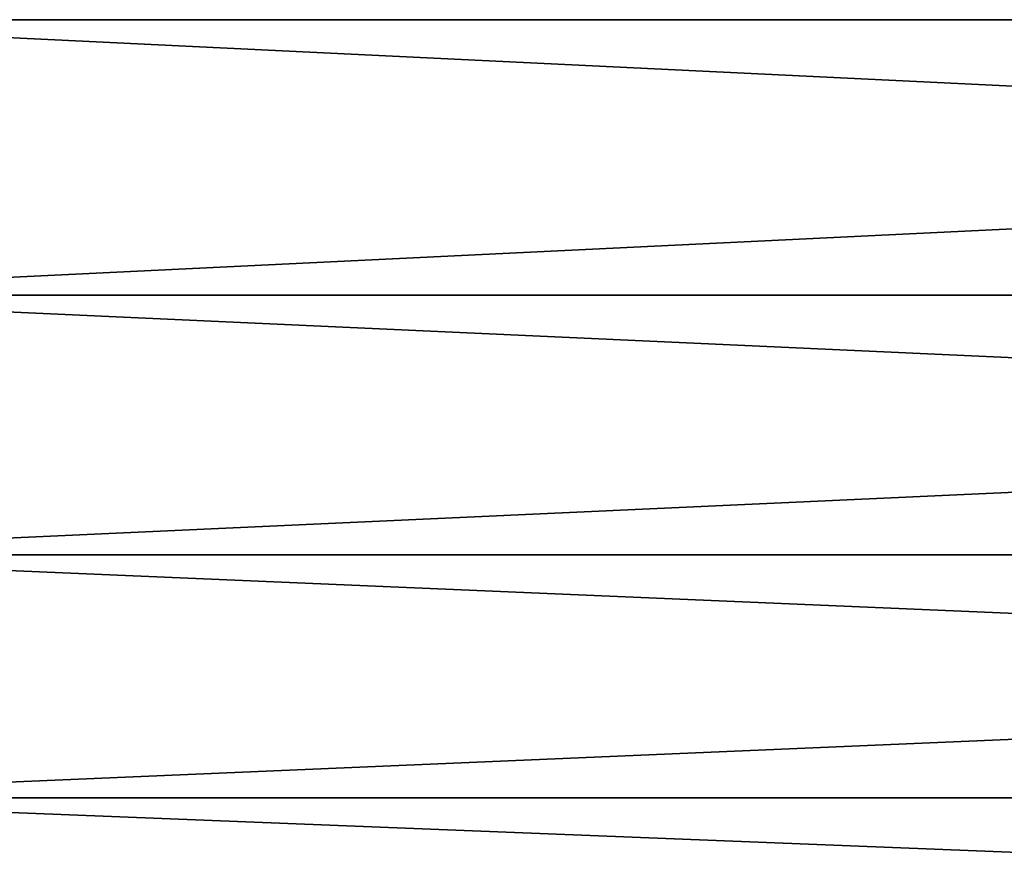
# Model space of a CAD drawing. Units: millimetres. Extents: x 0 to 46, y -51 to 51.
# Drawn here: x 18 to 22, y -46 to -43 of the extents above; entities that cross this region are included whole.
import ezdxf

# ---------------------------------------------------------------- set-up
doc = ezdxf.new("R2010")
doc.units = ezdxf.units.MM
doc.layers.get('0').update_dxf_attribs({"true_color": 0x000000})

# ---------------------------------------------------------------- blocks, each defined once
blk = doc.blocks.new('Group_6')
for p, q in [((170, 67.791, 759), (357.951, 67.791, 759)), ((170, 67.791, 253), (357.951, 67.791, 253)), ((170, 59.229, 743.553), (357.951, 59.229, 743.553)), ((170, 59.229, 268.447), (357.951, 59.229, 268.447)), ((170, 51.21, 727.816), (357.951, 51.21, 727.816)), ((170, 51.21, 284.184), (357.951, 51.21, 284.184))]:
    blk.add_line(p, q)
mesh = blk.add_polyface()
corners = [(357.951, 76.888, 774.139), (170, 67.791, 759), (357.951, 67.791, 759), (170, 76.888, 774.139)]
mesh.append_faces([[corners[k] for k in face] for face in [(0, 1, 2), (1, 0, 3)]], dxfattribs={"vtx0": -1})
mesh = blk.add_polyface()
corners = [(357.951, 67.791, 253), (170, 76.888, 237.861), (357.951, 76.888, 237.861), (170, 67.791, 253)]
mesh.append_faces([[corners[k] for k in face] for face in [(0, 1, 2), (1, 0, 3)]], dxfattribs={"vtx0": -1})
mesh = blk.add_polyface()
corners = [(357.951, 67.791, 759), (170, 59.229, 743.553), (357.951, 59.229, 743.553), (170, 67.791, 759)]
mesh.append_faces([[corners[k] for k in face] for face in [(0, 1, 2), (1, 0, 3)]], dxfattribs={"vtx0": -1})
mesh = blk.add_polyface()
corners = [(357.951, 59.229, 268.447), (170, 67.791, 253), (357.951, 67.791, 253), (170, 59.229, 268.447)]
mesh.append_faces([[corners[k] for k in face] for face in [(0, 1, 2), (1, 0, 3)]], dxfattribs={"vtx0": -1})
mesh = blk.add_polyface()
corners = [(357.951, 59.229, 743.553), (170, 51.21, 727.816), (357.951, 51.21, 727.816), (170, 59.229, 743.553)]
mesh.append_faces([[corners[k] for k in face] for face in [(0, 1, 2), (1, 0, 3)]], dxfattribs={"vtx0": -1})
mesh = blk.add_polyface()
corners = [(357.951, 51.21, 284.184), (170, 59.229, 268.447), (357.951, 59.229, 268.447), (170, 51.21, 284.184)]
mesh.append_faces([[corners[k] for k in face] for face in [(0, 1, 2), (1, 0, 3)]], dxfattribs={"vtx0": -1})
mesh = blk.add_polyface()
corners = [(357.951, 51.21, 727.816), (170, 43.746, 711.809), (357.951, 43.746, 711.809), (170, 51.21, 727.816)]
mesh.append_faces([[corners[k] for k in face] for face in [(0, 1, 2), (1, 0, 3)]], dxfattribs={"vtx0": -1})
mesh = blk.add_polyface()
corners = [(357.951, 43.746, 300.191), (170, 51.21, 284.184), (357.951, 51.21, 284.184), (170, 43.746, 300.191)]
mesh.append_faces([[corners[k] for k in face] for face in [(0, 1, 2), (1, 0, 3)]], dxfattribs={"vtx0": -1})
blk = doc.blocks.new('EBL-4059')
at = {"xscale": 0.09999999999999999, "yscale": 0.09999999999999999, "zscale": 0.09999999999999999}
blk.add_blockref('Group_6', (0, 0), dxfattribs=at)

msp = doc.modelspace()

# ---------------------------------------------------------------- block references
msp.add_blockref('EBL-4059', (0, -50.6, -50.6))

doc.saveas('drawing.dxf')
